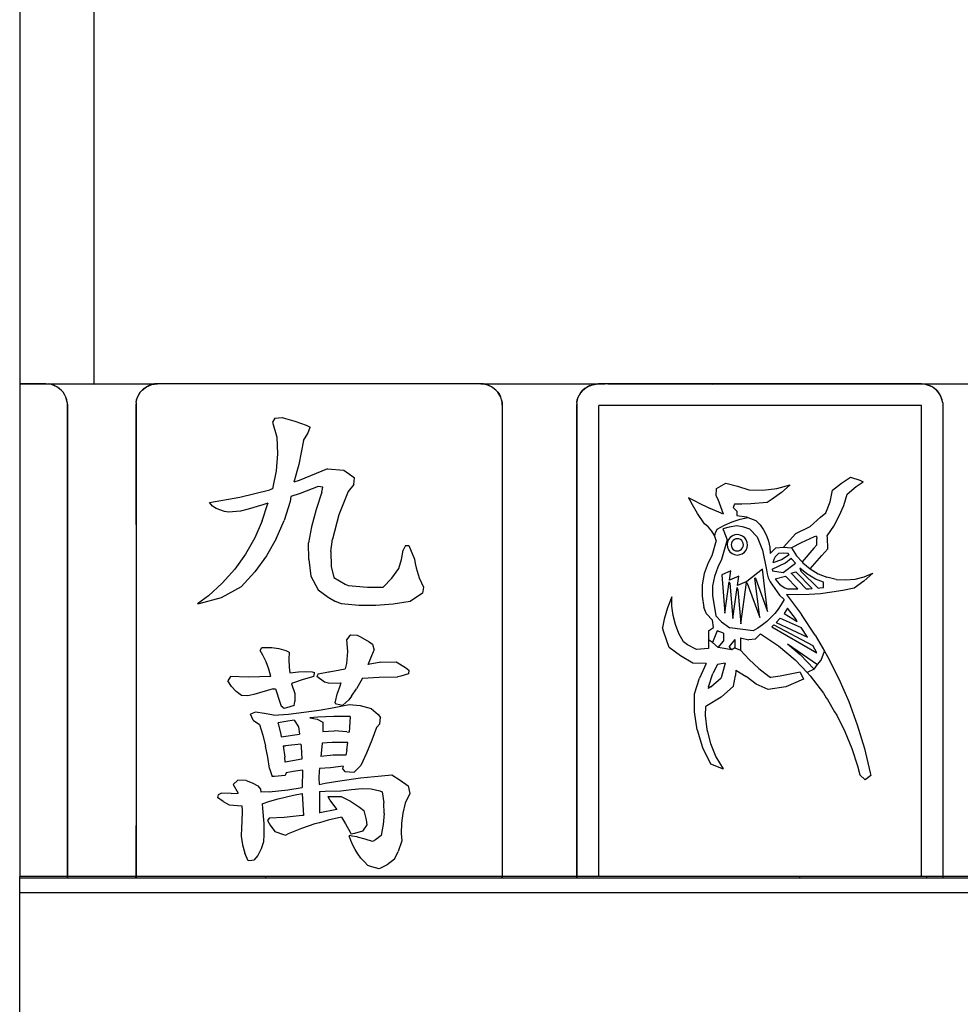
# Model space of a CAD drawing. Units: centimetres. Extents: x 327 to 852, y 250 to 522.
# Drawn here: x 737 to 748, y 357 to 368 of the extents above; entities that cross this region are included whole.
import ezdxf

# ---------------------------------------------------------------- set-up
doc = ezdxf.new("R2010")
doc.units = ezdxf.units.CM
doc.layers.add('Edges', color=7, linetype='Continuous')

# ---------------------------------------------------------------- blocks, each defined once
blk = doc.blocks.new('Mahjong table fr')
at = {"layer": 'Edges'}
for p, q in [((6.068, 46.164), (6.068, 33.792)), ((6.932, 33.79), (6.932, 46.094)), ((6.372, 33.794), (6.068, 33.794)), ((6.068, 33.792), (6.404, 33.792)), ((6.068, 33.792), (6.068, 28.076)), ((6.436, 33.785), (6.372, 33.794)), ((6.372, 33.792), (7.665, 33.792)), ((6.436, 33.785), (6.404, 33.792)), ((6.404, 33.792), (6.932, 33.79)), ((6.467, 33.775), (6.436, 33.785)), ((6.497, 33.76), (6.436, 33.785)), ((6.497, 33.76), (6.467, 33.775)), ((6.524, 33.742), (6.497, 33.76)), ((6.548, 33.721), (6.497, 33.76)), ((6.548, 33.721), (6.524, 33.742)), ((6.57, 33.696), (6.548, 33.721)), ((6.57, 33.696), (6.548, 33.721)), ((6.932, 33.79), (7.632, 33.792)), ((7.466, 33.696), (7.488, 33.721)), ((7.466, 33.696), (7.488, 33.721)), ((7.488, 33.721), (7.54, 33.76)), ((7.488, 33.721), (7.512, 33.742)), ((7.512, 33.742), (7.54, 33.76)), ((7.54, 33.76), (7.6, 33.785)), ((7.569, 33.775), (7.54, 33.76)), ((7.6, 33.785), (7.569, 33.775)), ((7.6, 33.785), (7.665, 33.794)), ((7.632, 33.792), (7.6, 33.785)), ((11.447, 33.792), (7.632, 33.792)), ((11.415, 33.794), (7.665, 33.794)), ((11.479, 33.785), (11.415, 33.794)), ((11.415, 33.792), (12.857, 33.792)), ((11.447, 33.792), (11.479, 33.785)), ((11.447, 33.792), (12.743, 33.79)), ((11.51, 33.775), (11.479, 33.785)), ((11.54, 33.76), (11.479, 33.785)), ((11.54, 33.76), (11.51, 33.775)), ((11.54, 33.76), (11.567, 33.742)), ((11.591, 33.721), (11.54, 33.76)), ((11.567, 33.742), (11.591, 33.721)), ((11.591, 33.721), (11.613, 33.696)), ((11.613, 33.696), (11.591, 33.721)), ((12.599, 33.719), (12.577, 33.694)), ((12.577, 33.694), (12.599, 33.719)), ((12.599, 33.719), (12.65, 33.758)), ((12.623, 33.74), (12.599, 33.719)), ((12.623, 33.74), (12.65, 33.758)), ((12.65, 33.758), (12.711, 33.783)), ((12.68, 33.773), (12.65, 33.758)), ((12.68, 33.773), (12.711, 33.783)), ((12.711, 33.783), (12.775, 33.792)), ((12.711, 33.783), (12.743, 33.79)), ((12.775, 33.792), (12.743, 33.79)), ((12.857, 33.792), (12.775, 33.792)), ((16.525, 33.792), (12.775, 33.792)), ((12.889, 33.79), (12.857, 33.792)), ((14.105, 33.79), (12.889, 33.79)), ((14.105, 33.79), (14.138, 33.792)), ((16.525, 33.792), (14.138, 33.792)), ((14.138, 33.792), (17.888, 33.792)), ((16.558, 33.79), (16.525, 33.792)), ((16.59, 33.783), (16.525, 33.792)), ((16.59, 33.783), (16.558, 33.79)), ((17.732, 33.79), (16.558, 33.79)), ((16.59, 33.783), (16.621, 33.773)), ((16.65, 33.758), (16.59, 33.783)), ((16.65, 33.758), (16.621, 33.773)), ((16.678, 33.74), (16.65, 33.758)), ((16.702, 33.719), (16.65, 33.758)), ((16.702, 33.719), (16.678, 33.74)), ((16.702, 33.719), (16.724, 33.694)), ((16.724, 33.694), (16.702, 33.719)), ((6.588, 33.669), (6.57, 33.696)), ((6.603, 33.64), (6.586, 33.668)), ((6.603, 33.64), (6.588, 33.669)), ((6.613, 33.609), (6.603, 33.64)), ((6.619, 33.576), (6.603, 33.64)), ((6.619, 33.576), (6.613, 33.609)), ((7.417, 33.576), (7.434, 33.64)), ((7.417, 33.576), (7.423, 33.609)), ((7.423, 33.609), (7.434, 33.64)), ((7.434, 33.64), (7.466, 33.696)), ((7.448, 33.669), (7.434, 33.64)), ((7.466, 33.696), (7.448, 33.669)), ((11.613, 33.696), (11.631, 33.669)), ((11.646, 33.64), (11.613, 33.696)), ((11.631, 33.669), (11.646, 33.64)), ((11.656, 33.609), (11.646, 33.64)), ((11.662, 33.576), (11.646, 33.64)), ((11.656, 33.609), (11.662, 33.576)), ((12.528, 33.574), (12.544, 33.637)), ((12.528, 33.574), (12.534, 33.606)), ((12.534, 33.606), (12.544, 33.637)), ((12.544, 33.637), (12.577, 33.694)), ((12.544, 33.637), (12.559, 33.667)), ((12.577, 33.694), (12.559, 33.667)), ((16.742, 33.667), (16.724, 33.694)), ((16.756, 33.637), (16.724, 33.694)), ((16.756, 33.637), (16.742, 33.667)), ((16.767, 33.606), (16.756, 33.637)), ((16.773, 33.574), (16.756, 33.637)), ((16.773, 33.574), (16.767, 33.606)), ((6.619, 33.576), (6.622, 33.544)), ((6.619, 33.576), (6.619, 28.056)), ((6.622, 33.544), (6.622, 30.767)), ((7.417, 33.576), (7.415, 33.544)), ((7.415, 33.544), (7.417, 30.767)), ((7.417, 33.576), (7.417, 28.056)), ((11.665, 33.544), (11.662, 33.576)), ((11.662, 33.576), (11.662, 28.056)), ((11.665, 33.544), (11.665, 30.767)), ((12.528, 33.574), (12.525, 33.542)), ((12.525, 33.542), (12.525, 30.767)), ((12.528, 33.574), (12.528, 28.056)), ((12.784, 28.075), (12.784, 33.542)), ((16.525, 33.542), (12.784, 33.542)), ((16.525, 28.075), (16.525, 33.542)), ((16.773, 33.574), (16.775, 33.542)), ((16.773, 33.574), (16.773, 28.056)), ((16.775, 33.542), (16.775, 30.767)), ((9.026, 33.396), (8.999, 33.348)), ((9.026, 33.396), (9.111, 33.402)), ((9.111, 33.402), (9.125, 33.399)), ((9.125, 33.399), (9.258, 33.36)), ((9.258, 33.36), (9.389, 33.313)), ((8.999, 33.348), (9.048, 33.173)), ((9.389, 33.313), (9.438, 33.291)), ((9.408, 33.218), (9.438, 33.291)), ((9.048, 33.173), (9.056, 32.979)), ((9.358, 33.135), (9.305, 32.857)), ((9.358, 33.135), (9.408, 33.218)), ((9.056, 32.979), (9.042, 32.785)), ((9.305, 32.857), (9.246, 32.653)), ((9.638, 32.805), (9.307, 32.673)), ((9.638, 32.805), (9.825, 32.791)), ((9.825, 32.791), (9.921, 32.727)), ((9.042, 32.785), (9.005, 32.594)), ((9.921, 32.727), (9.952, 32.701)), ((9.943, 32.625), (9.952, 32.701)), ((15.599, 32.642), (15.702, 32.71)), ((15.702, 32.71), (15.811, 32.674)), ((8.621, 32.478), (8.967, 32.564)), ((8.999, 32.574), (8.967, 32.564)), ((9.005, 32.594), (8.999, 32.574)), ((9.307, 32.673), (9.246, 32.653)), ((9.531, 32.602), (9.32, 32.52)), ((9.582, 32.593), (9.531, 32.602)), ((9.572, 32.535), (9.582, 32.593)), ((9.943, 32.625), (9.877, 32.542)), ((14.145, 32.493), (14.148, 32.578)), ((14.148, 32.578), (14.257, 32.64)), ((14.257, 32.64), (14.392, 32.605)), ((14.392, 32.605), (14.525, 32.562)), ((14.525, 32.562), (14.687, 32.558)), ((14.687, 32.558), (14.848, 32.578)), ((14.848, 32.578), (15.005, 32.621)), ((15.005, 32.621), (14.902, 32.533)), ((15.466, 32.425), (15.495, 32.561)), ((15.495, 32.561), (15.599, 32.642)), ((15.666, 32.512), (15.768, 32.601)), ((15.768, 32.601), (15.849, 32.657)), ((15.811, 32.674), (15.849, 32.657)), ((8.27, 32.417), (8.621, 32.478)), ((9.214, 32.485), (9.203, 32.427)), ((9.32, 32.52), (9.214, 32.485)), ((9.572, 32.535), (9.506, 32.336)), ((9.877, 32.542), (9.768, 32.272)), ((13.924, 32.42), (13.826, 32.472)), ((13.826, 32.472), (13.855, 32.416)), ((14.168, 32.451), (14.145, 32.493)), ((14.23, 32.282), (14.168, 32.451)), ((14.793, 32.453), (14.737, 32.416)), ((14.902, 32.533), (14.793, 32.453)), ((15.625, 32.383), (15.666, 32.512)), ((8.303, 32.372), (8.27, 32.417)), ((8.348, 32.347), (8.303, 32.372)), ((8.443, 32.31), (8.348, 32.347)), ((8.716, 32.337), (8.629, 32.314)), ((8.888, 32.391), (8.716, 32.337)), ((8.881, 32.203), (8.945, 32.406)), ((8.947, 32.409), (8.888, 32.391)), ((8.947, 32.409), (8.945, 32.406)), ((9.203, 32.427), (9.135, 32.207)), ((9.506, 32.336), (9.453, 32.133)), ((13.929, 32.29), (13.855, 32.416)), ((13.924, 32.42), (14.076, 32.347)), ((14.23, 32.282), (14.076, 32.347)), ((14.359, 32.395), (14.342, 32.359)), ((14.342, 32.359), (14.384, 32.315)), ((14.444, 32.395), (14.359, 32.395)), ((14.548, 32.399), (14.444, 32.395)), ((14.737, 32.416), (14.548, 32.399)), ((15.417, 32.296), (15.466, 32.425)), ((15.572, 32.26), (15.625, 32.383)), ((8.491, 32.304), (8.443, 32.31)), ((8.629, 32.314), (8.491, 32.304)), ((9.768, 32.272), (9.694, 31.991)), ((14.01, 32.168), (13.929, 32.29)), ((14.331, 32.192), (14.423, 32.222)), ((14.384, 32.315), (14.383, 32.297)), ((14.383, 32.297), (14.385, 32.267)), ((14.385, 32.267), (14.498, 32.249)), ((14.423, 32.222), (14.514, 32.243)), ((14.498, 32.249), (14.514, 32.243)), ((14.514, 32.243), (14.605, 32.209)), ((15.237, 32.136), (15.354, 32.245)), ((15.354, 32.245), (15.417, 32.296)), ((15.508, 32.142), (15.572, 32.26)), ((8.881, 32.203), (8.794, 32.005)), ((9.043, 31.996), (9.135, 32.207)), ((9.453, 32.133), (9.418, 31.949)), ((14.053, 32.135), (14.01, 32.168)), ((14.056, 32.131), (14.053, 32.135)), ((14.095, 32.085), (14.056, 32.131)), ((14.156, 32.107), (14.138, 32.071)), ((14.156, 32.107), (14.241, 32.153)), ((14.297, 32.131), (14.221, 32.11)), ((14.221, 32.11), (14.235, 32.085)), ((14.241, 32.153), (14.331, 32.192)), ((14.384, 32.144), (14.297, 32.131)), ((14.467, 32.131), (14.384, 32.144)), ((14.536, 32.106), (14.467, 32.131)), ((14.536, 32.106), (14.619, 32.017)), ((14.605, 32.209), (14.654, 32.157)), ((14.654, 32.157), (14.695, 32.098)), ((15.069, 32.057), (15.237, 32.136)), ((15.432, 32.031), (15.508, 32.142)), ((8.794, 32.005), (8.687, 31.817)), ((9.043, 31.996), (8.929, 31.796)), ((9.675, 31.847), (9.694, 31.991)), ((14.125, 32.034), (14.095, 32.085)), ((14.138, 32.071), (14.125, 32.034)), ((14.145, 31.977), (14.125, 32.034)), ((14.235, 32.085), (14.273, 31.982)), ((14.308, 32.011), (14.289, 31.987)), ((14.333, 32.029), (14.308, 32.011)), ((14.362, 32.04), (14.333, 32.029)), ((14.373, 31.994), (14.356, 31.988)), ((14.393, 32.044), (14.362, 32.04)), ((14.392, 31.996), (14.373, 31.994)), ((14.41, 31.994), (14.392, 31.996)), ((14.423, 32.039), (14.393, 32.044)), ((14.427, 31.986), (14.41, 31.994)), ((14.451, 32.027), (14.423, 32.039)), ((14.476, 32.008), (14.451, 32.027)), ((14.494, 31.983), (14.476, 32.008)), ((14.619, 32.017), (14.683, 31.863)), ((14.695, 32.098), (14.728, 32.034)), ((14.728, 32.034), (14.752, 31.967)), ((14.928, 31.897), (15.069, 32.057)), ((15.28, 32.019), (15.13, 31.949)), ((15.307, 32.026), (15.28, 32.019)), ((15.307, 32.026), (15.311, 31.999)), ((15.314, 31.925), (15.311, 31.999)), ((15.435, 32.012), (15.432, 32.031)), ((15.44, 31.877), (15.435, 32.012)), ((9.42, 31.754), (9.418, 31.949)), ((10.544, 31.918), (10.515, 31.863)), ((10.544, 31.918), (10.582, 31.919)), ((10.582, 31.919), (10.647, 31.76)), ((14.145, 31.977), (14.094, 31.799)), ((14.273, 31.982), (14.208, 31.755)), ((14.277, 31.958), (14.272, 31.928)), ((14.272, 31.928), (14.276, 31.897)), ((14.276, 31.897), (14.287, 31.868)), ((14.289, 31.987), (14.277, 31.958)), ((14.322, 31.945), (14.32, 31.927)), ((14.32, 31.927), (14.322, 31.908)), ((14.33, 31.962), (14.322, 31.945)), ((14.322, 31.908), (14.328, 31.891)), ((14.328, 31.891), (14.339, 31.876)), ((14.341, 31.977), (14.33, 31.962)), ((14.339, 31.876), (14.354, 31.865)), ((14.356, 31.988), (14.341, 31.977)), ((14.441, 31.975), (14.427, 31.986)), ((14.44, 31.875), (14.451, 31.889)), ((14.452, 31.96), (14.441, 31.975)), ((14.451, 31.889), (14.459, 31.906)), ((14.459, 31.943), (14.452, 31.96)), ((14.461, 31.924), (14.459, 31.943)), ((14.459, 31.906), (14.461, 31.924)), ((14.492, 31.864), (14.504, 31.893)), ((14.505, 31.954), (14.494, 31.983)), ((14.504, 31.893), (14.509, 31.923)), ((14.509, 31.923), (14.505, 31.954)), ((14.752, 31.967), (14.767, 31.896)), ((14.767, 31.896), (14.772, 31.825)), ((14.772, 31.825), (14.837, 31.892)), ((14.837, 31.892), (14.928, 31.897)), ((14.928, 31.897), (15.02, 31.89)), ((15.13, 31.949), (15.02, 31.89)), ((15.02, 31.89), (15.078, 31.798)), ((15.277, 31.886), (15.141, 31.726)), ((15.277, 31.886), (15.314, 31.925)), ((15.369, 31.803), (15.44, 31.877)), ((8.687, 31.817), (8.561, 31.641)), ((8.929, 31.796), (8.793, 31.61)), ((9.675, 31.847), (9.68, 31.674)), ((10.496, 31.755), (10.515, 31.863)), ((14.094, 31.799), (14.054, 31.715)), ((14.287, 31.868), (14.305, 31.843)), ((14.305, 31.843), (14.329, 31.824)), ((14.329, 31.824), (14.358, 31.812)), ((14.354, 31.865), (14.371, 31.857)), ((14.358, 31.812), (14.388, 31.807)), ((14.371, 31.857), (14.389, 31.855)), ((14.388, 31.807), (14.419, 31.811)), ((14.389, 31.855), (14.408, 31.857)), ((14.408, 31.857), (14.425, 31.864)), ((14.419, 31.811), (14.448, 31.822)), ((14.425, 31.864), (14.44, 31.875)), ((14.448, 31.822), (14.473, 31.84)), ((14.473, 31.84), (14.492, 31.864)), ((14.683, 31.863), (14.728, 31.636)), ((14.828, 31.786), (14.813, 31.756)), ((14.867, 31.826), (14.828, 31.786)), ((14.928, 31.83), (14.867, 31.826)), ((14.992, 31.808), (14.903, 31.752)), ((14.981, 31.826), (14.928, 31.83)), ((14.949, 31.718), (15.016, 31.769)), ((14.992, 31.808), (14.981, 31.826)), ((15.024, 31.757), (15.016, 31.769)), ((15.078, 31.798), (15.141, 31.726)), ((15.234, 31.645), (15.369, 31.803)), ((9.42, 31.754), (9.444, 31.56)), ((9.68, 31.674), (9.709, 31.547)), ((10.382, 31.537), (10.465, 31.651)), ((10.465, 31.651), (10.496, 31.755)), ((10.647, 31.76), (10.654, 31.708)), ((10.654, 31.708), (10.666, 31.657)), ((10.666, 31.657), (10.7, 31.543)), ((14.054, 31.715), (14.007, 31.591)), ((14.165, 31.667), (14.124, 31.558)), ((14.208, 31.755), (14.165, 31.667)), ((14.796, 31.641), (14.949, 31.718)), ((14.813, 31.756), (14.802, 31.718)), ((14.903, 31.752), (14.802, 31.718)), ((14.921, 31.605), (15.064, 31.712)), ((15.064, 31.712), (15.024, 31.757)), ((15.195, 31.59), (15.116, 31.656)), ((15.116, 31.656), (15.127, 31.618)), ((15.141, 31.726), (15.15, 31.715)), ((15.15, 31.715), (15.234, 31.645)), ((8.561, 31.641), (8.417, 31.479)), ((8.793, 31.61), (8.638, 31.439)), ((9.444, 31.56), (9.528, 31.403)), ((9.709, 31.547), (9.841, 31.469)), ((10.284, 31.435), (10.382, 31.537)), ((10.7, 31.543), (10.752, 31.435)), ((14.007, 31.591), (13.983, 31.461)), ((14.124, 31.558), (14.104, 31.449)), ((14.316, 31.623), (14.21, 31.577)), ((14.21, 31.577), (14.247, 31.133)), ((14.301, 31.515), (14.316, 31.623)), ((14.407, 31.561), (14.301, 31.515)), ((14.392, 31.453), (14.407, 31.561)), ((14.681, 31.642), (14.499, 31.499)), ((14.65, 31.08), (14.594, 31.54)), ((14.601, 31.54), (14.594, 31.54)), ((14.601, 31.54), (14.741, 31.151)), ((14.741, 31.151), (14.681, 31.642)), ((14.728, 31.636), (14.736, 31.587)), ((14.736, 31.587), (14.75, 31.541)), ((14.75, 31.541), (14.772, 31.496)), ((14.796, 31.641), (14.799, 31.622)), ((14.799, 31.622), (14.921, 31.605)), ((14.83, 31.53), (14.949, 31.561)), ((14.949, 31.561), (15.092, 31.413)), ((15.015, 31.597), (15.068, 31.61)), ((15.015, 31.597), (15.19, 31.415)), ((15.068, 31.61), (15.259, 31.419)), ((15.127, 31.618), (15.33, 31.424)), ((15.299, 31.528), (15.195, 31.59)), ((15.234, 31.645), (15.329, 31.589)), ((15.329, 31.589), (15.43, 31.548)), ((15.537, 31.524), (15.43, 31.548)), ((15.756, 31.527), (15.862, 31.555)), ((15.962, 31.598), (15.859, 31.504)), ((15.862, 31.555), (15.962, 31.598)), ((8.417, 31.479), (8.256, 31.333)), ((8.638, 31.439), (8.403, 31.311)), ((9.841, 31.469), (9.879, 31.454)), ((9.879, 31.454), (10.102, 31.435)), ((10.102, 31.435), (10.284, 31.435)), ((10.752, 31.435), (10.738, 31.366)), ((13.983, 31.461), (13.981, 31.328)), ((14.104, 31.449), (14.103, 31.338)), ((14.247, 31.133), (14.297, 31.495)), ((14.304, 31.48), (14.297, 31.495)), ((14.304, 31.48), (14.338, 31.071)), ((14.338, 31.071), (14.389, 31.43)), ((14.396, 31.406), (14.389, 31.43)), ((14.499, 31.499), (14.392, 31.453)), ((14.43, 31.009), (14.497, 31.487)), ((14.506, 31.48), (14.497, 31.487)), ((14.506, 31.48), (14.65, 31.08)), ((14.772, 31.496), (14.88, 31.34)), ((14.83, 31.53), (14.852, 31.498)), ((14.852, 31.498), (14.879, 31.47)), ((14.879, 31.47), (14.909, 31.446)), ((14.909, 31.446), (14.943, 31.427)), ((14.943, 31.427), (14.974, 31.415)), ((15.22, 31.416), (15.259, 31.419)), ((15.391, 31.491), (15.299, 31.528)), ((15.33, 31.424), (15.348, 31.425)), ((15.348, 31.425), (15.391, 31.43)), ((15.391, 31.43), (15.391, 31.491)), ((15.537, 31.524), (15.646, 31.517)), ((15.744, 31.424), (15.615, 31.396)), ((15.646, 31.517), (15.756, 31.527)), ((15.859, 31.504), (15.744, 31.424)), ((8.256, 31.333), (8.13, 31.24)), ((8.403, 31.311), (8.144, 31.241)), ((9.528, 31.403), (9.644, 31.318)), ((9.644, 31.318), (9.731, 31.269)), ((10.738, 31.366), (10.595, 31.268)), ((13.63, 31.323), (13.579, 31.194)), ((13.631, 31.213), (13.63, 31.323)), ((13.981, 31.328), (14.003, 31.198)), ((14.103, 31.338), (14.142, 31.101)), ((14.396, 31.406), (14.43, 31.009)), ((14.88, 31.34), (14.932, 31.29)), ((14.96, 31.348), (15.133, 31.118)), ((15.092, 31.345), (14.96, 31.348)), ((14.974, 31.415), (15.092, 31.413)), ((15.224, 31.348), (15.092, 31.345)), ((15.19, 31.415), (15.22, 31.416)), ((15.355, 31.358), (15.224, 31.348)), ((15.486, 31.374), (15.355, 31.358)), ((15.615, 31.396), (15.486, 31.374)), ((8.144, 31.241), (8.13, 31.24)), ((9.8, 31.241), (9.731, 31.269)), ((9.999, 31.222), (9.8, 31.241)), ((10.199, 31.22), (9.999, 31.222)), ((10.398, 31.235), (10.199, 31.22)), ((10.595, 31.268), (10.398, 31.235)), ((13.579, 31.194), (13.541, 31.061)), ((13.645, 31.105), (13.631, 31.213)), ((14.035, 31.124), (14.003, 31.198)), ((14.9, 31.234), (14.864, 31.18)), ((14.932, 31.29), (14.9, 31.234)), ((14.973, 31.19), (14.933, 31.13)), ((15.064, 31.069), (14.973, 31.19)), ((13.673, 30.999), (13.645, 31.105)), ((14.104, 31.051), (14.035, 31.124)), ((14.142, 31.101), (14.206, 31.033)), ((14.78, 31.081), (14.733, 31.037)), ((14.824, 31.129), (14.78, 31.081)), ((14.864, 31.18), (14.824, 31.129)), ((14.933, 31.13), (15.085, 31.037)), ((15.293, 30.878), (15.133, 31.118)), ((13.541, 31.061), (13.524, 30.965)), ((13.535, 30.922), (13.524, 30.965)), ((13.713, 30.897), (13.673, 30.999)), ((14.055, 30.929), (14.115, 30.966)), ((14.115, 30.966), (14.104, 31.051)), ((14.206, 31.033), (14.304, 30.961)), ((14.574, 30.926), (14.304, 30.961)), ((14.682, 30.996), (14.629, 30.959)), ((14.733, 31.037), (14.682, 30.996)), ((14.815, 30.997), (14.789, 30.973)), ((14.789, 30.973), (15.314, 30.672)), ((14.815, 30.997), (15.265, 30.756)), ((14.889, 31.074), (14.841, 31.022)), ((14.841, 31.022), (15.206, 30.855)), ((14.889, 31.074), (15.131, 30.967)), ((15.085, 31.037), (15.064, 31.069)), ((15.206, 30.855), (15.131, 30.967)), ((9.898, 30.874), (9.858, 30.823)), ((9.906, 30.882), (9.898, 30.874)), ((9.906, 30.882), (9.98, 30.878)), ((9.98, 30.878), (10.02, 30.858)), ((10.02, 30.858), (10.119, 30.8)), ((13.599, 30.735), (13.535, 30.922)), ((13.766, 30.801), (13.713, 30.897)), ((14.055, 30.929), (14.055, 30.824)), ((14.157, 30.929), (14.104, 30.79)), ((14.231, 30.901), (14.157, 30.929)), ((14.231, 30.901), (14.231, 30.807)), ((14.629, 30.959), (14.574, 30.926)), ((14.659, 30.893), (14.599, 30.831)), ((14.659, 30.893), (14.869, 30.752)), ((15.293, 30.878), (15.402, 30.69)), ((6.622, 30.767), (6.622, 29.267)), ((7.417, 30.767), (7.417, 29.267)), ((8.858, 30.698), (8.876, 30.735)), ((8.876, 30.735), (8.89, 30.735)), ((8.89, 30.735), (8.99, 30.735)), ((8.99, 30.735), (9.073, 30.721)), ((9.858, 30.823), (9.868, 30.686)), ((10.119, 30.8), (10.16, 30.772)), ((10.16, 30.772), (10.178, 30.702)), ((11.665, 30.767), (11.665, 29.267)), ((12.525, 30.767), (12.525, 29.267)), ((13.733, 30.637), (13.599, 30.735)), ((13.813, 30.766), (13.766, 30.801)), ((13.916, 30.712), (13.813, 30.766)), ((14.055, 30.824), (14.055, 30.721)), ((14.104, 30.79), (14.055, 30.824)), ((14.104, 30.79), (14.169, 30.734)), ((14.169, 30.734), (14.231, 30.807)), ((14.328, 30.705), (14.169, 30.734)), ((14.36, 30.825), (14.295, 30.747)), ((14.328, 30.705), (14.295, 30.747)), ((14.36, 30.825), (14.36, 30.73)), ((14.426, 30.844), (14.524, 30.821)), ((14.426, 30.844), (14.426, 30.704)), ((14.599, 30.831), (14.524, 30.821)), ((14.869, 30.752), (15.062, 30.589)), ((14.973, 30.775), (15.321, 30.536)), ((14.973, 30.775), (15.12, 30.651)), ((15.314, 30.672), (15.265, 30.756)), ((16.775, 30.767), (16.775, 29.278)), ((8.888, 30.646), (8.858, 30.698)), ((8.926, 30.566), (8.888, 30.646)), ((9.073, 30.721), (9.154, 30.698)), ((9.154, 30.698), (9.193, 30.681)), ((9.193, 30.681), (9.19, 30.594)), ((9.868, 30.686), (9.858, 30.549)), ((10.109, 30.535), (10.17, 30.687)), ((10.17, 30.687), (10.178, 30.702)), ((13.875, 30.551), (13.733, 30.637)), ((14.055, 30.721), (13.916, 30.712)), ((14.36, 30.73), (14.328, 30.705)), ((14.36, 30.73), (14.426, 30.704)), ((14.426, 30.704), (14.528, 30.593)), ((15.12, 30.651), (15.28, 30.483)), ((15.363, 30.588), (15.402, 30.69)), ((15.402, 30.69), (15.438, 30.629)), ((15.438, 30.629), (15.568, 30.371)), ((8.957, 30.483), (8.926, 30.566)), ((9.19, 30.594), (9.193, 30.507)), ((9.193, 30.507), (9.2, 30.439)), ((9.858, 30.549), (9.844, 30.486)), ((10.257, 30.564), (10.109, 30.535)), ((10.257, 30.564), (10.434, 30.566)), ((10.434, 30.566), (10.544, 30.5)), ((14.028, 30.549), (13.875, 30.551)), ((14.028, 30.549), (13.952, 30.378)), ((14.161, 30.537), (14.108, 30.433)), ((14.25, 30.552), (14.161, 30.537)), ((14.25, 30.552), (14.204, 30.383)), ((14.528, 30.593), (14.64, 30.491)), ((15.062, 30.589), (15.199, 30.445)), ((15.28, 30.483), (15.321, 30.536)), ((15.321, 30.536), (15.363, 30.588)), ((8.512, 30.396), (8.482, 30.348)), ((8.716, 30.39), (8.512, 30.396)), ((8.981, 30.399), (8.716, 30.39)), ((8.981, 30.399), (8.957, 30.483)), ((9.2, 30.439), (9.301, 30.45)), ((9.301, 30.45), (9.38, 30.454)), ((9.478, 30.396), (9.354, 30.362)), ((9.38, 30.454), (9.46, 30.45)), ((9.46, 30.45), (9.488, 30.445)), ((9.478, 30.396), (9.487, 30.433)), ((9.487, 30.433), (9.488, 30.445)), ((9.528, 30.429), (9.515, 30.399)), ((9.601, 30.331), (9.515, 30.399)), ((9.528, 30.429), (9.649, 30.451)), ((9.649, 30.451), (9.658, 30.453)), ((9.658, 30.453), (9.844, 30.486)), ((10.238, 30.388), (10.451, 30.393)), ((10.455, 30.393), (10.451, 30.393)), ((10.489, 30.401), (10.455, 30.393)), ((10.578, 30.43), (10.489, 30.401)), ((10.544, 30.5), (10.579, 30.469)), ((10.579, 30.469), (10.578, 30.43)), ((14.055, 30.276), (14.108, 30.433)), ((14.348, 30.287), (14.37, 30.408)), ((14.375, 30.47), (14.37, 30.408)), ((14.375, 30.47), (14.495, 30.396)), ((14.608, 30.31), (14.495, 30.396)), ((14.64, 30.491), (14.759, 30.399)), ((14.759, 30.399), (14.779, 30.385)), ((14.889, 30.4), (14.779, 30.385)), ((15.118, 30.446), (14.889, 30.4)), ((15.118, 30.446), (15.157, 30.365)), ((15.28, 30.483), (15.199, 30.445)), ((15.199, 30.445), (15.236, 30.405)), ((15.236, 30.405), (15.389, 30.204)), ((8.525, 30.282), (8.482, 30.348)), ((8.577, 30.224), (8.525, 30.282)), ((9.232, 30.32), (9.219, 30.314)), ((9.219, 30.314), (9.258, 30.201)), ((9.354, 30.362), (9.232, 30.32)), ((9.649, 30.32), (9.601, 30.331)), ((9.649, 30.32), (9.793, 30.324)), ((9.779, 30.286), (9.753, 30.206)), ((9.793, 30.324), (9.779, 30.286)), ((10.026, 30.345), (9.973, 30.256)), ((10.043, 30.377), (10.026, 30.345)), ((10.043, 30.377), (10.238, 30.388)), ((13.895, 30.198), (13.952, 30.378)), ((14.084, 30.278), (14.052, 30.258)), ((14.055, 30.276), (14.052, 30.258)), ((14.084, 30.278), (14.204, 30.383)), ((14.348, 30.287), (14.203, 30.158)), ((14.749, 30.245), (14.608, 30.31)), ((14.953, 30.278), (14.749, 30.245)), ((15.157, 30.365), (14.953, 30.278)), ((15.568, 30.371), (15.683, 30.107)), ((8.639, 30.175), (8.577, 30.224)), ((8.712, 30.173), (8.639, 30.175)), ((8.783, 30.187), (8.712, 30.173)), ((9.009, 30.256), (8.783, 30.187)), ((9.009, 30.256), (9.033, 30.256)), ((9.033, 30.256), (9.087, 30.087)), ((9.258, 30.201), (9.257, 30.107)), ((9.725, 30.092), (9.753, 30.206)), ((9.917, 30.17), (9.886, 30.128)), ((9.917, 30.17), (9.973, 30.256)), ((13.895, 29.987), (13.895, 30.198)), ((15.389, 30.204), (15.422, 30.149)), ((9.087, 30.087), (9.099, 30.054)), ((9.136, 30.027), (9.099, 30.054)), ((9.252, 30.06), (9.161, 30.033)), ((9.252, 30.06), (9.257, 30.107)), ((9.716, 30.037), (9.89, 30.073)), ((9.725, 30.092), (9.727, 30.084)), ((9.727, 30.084), (9.794, 30.067)), ((9.794, 30.067), (9.815, 30.064)), ((9.815, 30.064), (9.886, 30.128)), ((9.89, 30.073), (10.018, 30.059)), ((10.018, 30.059), (10.143, 30.026)), ((14.023, 30.05), (14.019, 29.946)), ((14.038, 30.056), (14.023, 30.05)), ((14.203, 30.158), (14.038, 30.056)), ((15.422, 30.149), (15.435, 30.131)), ((15.435, 30.131), (15.519, 29.987)), ((15.683, 30.107), (15.782, 29.837)), ((8.802, 29.983), (8.746, 29.959)), ((8.775, 29.89), (8.746, 29.959)), ((8.906, 29.968), (8.802, 29.983)), ((9.01, 29.948), (8.906, 29.968)), ((9.01, 29.948), (9.187, 29.962)), ((9.161, 30.033), (9.136, 30.027)), ((9.187, 29.962), (9.364, 29.982)), ((9.364, 29.982), (9.54, 30.007)), ((9.712, 29.935), (9.525, 29.926)), ((9.54, 30.007), (9.716, 30.037)), ((9.9, 29.935), (9.712, 29.935)), ((9.9, 29.935), (9.894, 29.805)), ((10.143, 30.026), (10.224, 29.957)), ((10.224, 29.957), (10.254, 29.923)), ((13.926, 29.777), (13.895, 29.987)), ((14.019, 29.946), (14.037, 29.781)), ((15.519, 29.987), (15.544, 29.948)), ((15.544, 29.948), (15.639, 29.758)), ((8.775, 29.89), (8.848, 29.839)), ((8.848, 29.839), (8.888, 29.715)), ((9.154, 29.877), (9.067, 29.859)), ((9.067, 29.852), (9.067, 29.859)), ((9.067, 29.852), (9.097, 29.723)), ((9.249, 29.892), (9.154, 29.877)), ((9.249, 29.892), (9.303, 29.815)), ((9.525, 29.926), (9.432, 29.916)), ((9.432, 29.916), (9.516, 29.902)), ((9.516, 29.902), (9.584, 29.866)), ((9.584, 29.866), (9.582, 29.76)), ((10.244, 29.848), (10.205, 29.806)), ((10.244, 29.848), (10.254, 29.923)), ((15.782, 29.837), (15.866, 29.561)), ((8.888, 29.715), (8.92, 29.588)), ((9.097, 29.723), (9.102, 29.698)), ((9.102, 29.698), (9.314, 29.729)), ((9.303, 29.815), (9.314, 29.729)), ((9.582, 29.76), (9.716, 29.766)), ((9.86, 29.757), (9.716, 29.766)), ((9.86, 29.757), (9.889, 29.753)), ((9.894, 29.805), (9.889, 29.753)), ((10.205, 29.806), (10.15, 29.657)), ((13.926, 29.777), (13.988, 29.574)), ((14.037, 29.781), (14.045, 29.756)), ((14.045, 29.756), (14.079, 29.62)), ((15.639, 29.758), (15.72, 29.561)), ((9.122, 29.594), (9.149, 29.592)), ((9.122, 29.594), (9.141, 29.463)), ((9.152, 29.593), (9.149, 29.592)), ((9.329, 29.611), (9.152, 29.593)), ((9.329, 29.611), (9.332, 29.586)), ((9.576, 29.625), (9.573, 29.581)), ((9.693, 29.63), (9.576, 29.625)), ((9.874, 29.63), (9.693, 29.63)), ((9.862, 29.547), (9.874, 29.63)), ((10.15, 29.657), (10.09, 29.509)), ((14.079, 29.62), (14.143, 29.467)), ((8.946, 29.46), (8.92, 29.588)), ((9.332, 29.586), (9.341, 29.437)), ((9.573, 29.581), (9.562, 29.468)), ((9.705, 29.486), (9.562, 29.468)), ((9.849, 29.484), (9.705, 29.486)), ((9.862, 29.547), (9.849, 29.484)), ((10.09, 29.509), (10.025, 29.364)), ((13.988, 29.574), (14.078, 29.383)), ((15.72, 29.561), (15.786, 29.359)), ((15.866, 29.561), (15.933, 29.28)), ((8.964, 29.331), (8.946, 29.46)), ((9.148, 29.405), (9.141, 29.463)), ((9.341, 29.437), (9.148, 29.405)), ((9.945, 29.286), (10.025, 29.364)), ((14.078, 29.383), (14.228, 29.324)), ((14.143, 29.467), (14.228, 29.324)), ((6.622, 29.267), (6.622, 28.076)), ((7.417, 29.267), (7.415, 28.076)), ((8.964, 29.331), (8.995, 29.236)), ((9.147, 29.248), (9.023, 29.236)), ((9.158, 29.281), (9.147, 29.248)), ((9.241, 29.296), (9.158, 29.281)), ((9.346, 29.31), (9.241, 29.296)), ((9.346, 29.31), (9.345, 29.109)), ((9.541, 29.297), (9.538, 29.223)), ((9.545, 29.328), (9.541, 29.297)), ((9.674, 29.338), (9.545, 29.328)), ((9.82, 29.357), (9.674, 29.338)), ((9.82, 29.357), (9.812, 29.325)), ((9.812, 29.325), (9.837, 29.294)), ((9.837, 29.294), (9.945, 29.286)), ((10.263, 29.246), (10.384, 29.256)), ((10.384, 29.256), (10.482, 29.195)), ((11.665, 29.267), (11.665, 28.076)), ((12.525, 29.267), (12.525, 28.076)), ((15.786, 29.359), (15.812, 29.256)), ((15.873, 29.198), (15.812, 29.256)), ((15.939, 29.248), (15.873, 29.198)), ((15.933, 29.28), (15.939, 29.248)), ((16.775, 29.278), (16.775, 28.076)), ((8.598, 29.193), (8.545, 29.146)), ((8.545, 29.146), (8.603, 29.044)), ((8.695, 29.19), (8.598, 29.193)), ((8.695, 29.19), (8.764, 29.163)), ((8.764, 29.163), (8.83, 29.13)), ((9.023, 29.236), (8.995, 29.236)), ((9.538, 29.223), (9.541, 29.145)), ((9.541, 29.145), (9.61, 29.158)), ((9.61, 29.158), (9.781, 29.186)), ((9.781, 29.186), (10.021, 29.22)), ((10.021, 29.22), (10.263, 29.246)), ((10.482, 29.195), (10.573, 29.127)), ((8.369, 29.025), (8.361, 28.992)), ((8.408, 29.042), (8.369, 29.025)), ((8.52, 29.04), (8.408, 29.042)), ((8.52, 29.04), (8.603, 29.044)), ((8.83, 29.13), (8.861, 29.089)), ((8.861, 29.089), (8.866, 29.054)), ((8.959, 29.06), (8.866, 29.054)), ((8.959, 29.06), (9.178, 29.084)), ((9.064, 28.978), (9.243, 29.021)), ((9.178, 29.084), (9.345, 29.109)), ((9.243, 29.021), (9.344, 29.038)), ((9.344, 29.038), (9.36, 28.786)), ((9.545, 29.062), (9.609, 29.067)), ((9.545, 29.062), (9.545, 28.814)), ((9.609, 29.067), (9.794, 29.071)), ((9.794, 29.071), (9.916, 29.088)), ((9.916, 29.088), (10.039, 29.097)), ((10.039, 29.097), (10.143, 29.093)), ((10.143, 29.093), (10.245, 29.071)), ((10.245, 29.071), (10.273, 29.06)), ((10.273, 29.06), (10.29, 28.933)), ((10.594, 29.039), (10.54, 28.928)), ((10.573, 29.127), (10.594, 29.039)), ((8.426, 28.946), (8.361, 28.992)), ((8.426, 28.946), (8.496, 28.907)), ((8.496, 28.907), (8.644, 28.897)), ((8.879, 28.921), (8.969, 28.952)), ((8.879, 28.921), (8.883, 28.867)), ((8.969, 28.952), (9.064, 28.978)), ((9.644, 29.006), (9.795, 29.005)), ((9.664, 28.964), (9.644, 29.006)), ((9.664, 28.964), (9.73, 28.875)), ((9.795, 29.005), (9.905, 28.949)), ((9.905, 28.949), (10.009, 28.881)), ((10.293, 28.806), (10.29, 28.933)), ((10.54, 28.928), (10.513, 28.812)), ((8.644, 28.897), (8.647, 28.84)), ((8.647, 28.84), (8.645, 28.711)), ((8.883, 28.867), (8.898, 28.693)), ((9.548, 28.814), (9.545, 28.814)), ((9.744, 28.855), (9.548, 28.814)), ((9.73, 28.875), (9.744, 28.855)), ((10.009, 28.881), (10.057, 28.842)), ((10.057, 28.842), (10.087, 28.735)), ((10.293, 28.806), (10.283, 28.679)), ((10.513, 28.812), (10.497, 28.695)), ((8.645, 28.711), (8.639, 28.646)), ((8.898, 28.693), (8.901, 28.565)), ((8.96, 28.755), (8.943, 28.725)), ((8.943, 28.725), (8.973, 28.674)), ((9.134, 28.763), (8.96, 28.755)), ((9.342, 28.783), (9.134, 28.763)), ((9.489, 28.686), (9.335, 28.632)), ((9.36, 28.786), (9.342, 28.783)), ((9.545, 28.7), (9.489, 28.686)), ((9.646, 28.731), (9.545, 28.7)), ((9.801, 28.767), (9.646, 28.731)), ((9.801, 28.767), (9.848, 28.688)), ((9.848, 28.688), (9.901, 28.591)), ((10.087, 28.735), (10.094, 28.675)), ((10.283, 28.679), (10.271, 28.62)), ((10.497, 28.695), (10.493, 28.577)), ((8.639, 28.646), (8.638, 28.545)), ((8.901, 28.565), (8.894, 28.479)), ((8.973, 28.674), (9.027, 28.598)), ((9.027, 28.598), (9.127, 28.563)), ((9.127, 28.563), (9.154, 28.556)), ((9.183, 28.57), (9.154, 28.556)), ((9.335, 28.632), (9.183, 28.57)), ((9.901, 28.591), (9.912, 28.569)), ((9.951, 28.576), (9.912, 28.569)), ((10.042, 28.601), (9.951, 28.576)), ((10.094, 28.675), (10.042, 28.601)), ((10.271, 28.62), (10.258, 28.553)), ((10.493, 28.577), (10.498, 28.492)), ((8.638, 28.545), (8.651, 28.445)), ((8.894, 28.479), (8.869, 28.396)), ((9.898, 28.551), (9.89, 28.55)), ((9.908, 28.494), (9.89, 28.55)), ((9.924, 28.546), (9.898, 28.551)), ((9.931, 28.44), (9.908, 28.494)), ((9.981, 28.535), (9.924, 28.546)), ((9.987, 28.533), (9.981, 28.535)), ((10.074, 28.51), (9.987, 28.533)), ((10.16, 28.482), (10.074, 28.51)), ((10.196, 28.501), (10.16, 28.482)), ((10.258, 28.553), (10.196, 28.501)), ((10.498, 28.492), (10.459, 28.365)), ((8.651, 28.445), (8.679, 28.348)), ((8.719, 28.26), (8.679, 28.348)), ((8.869, 28.396), (8.828, 28.32)), ((9.959, 28.388), (9.931, 28.44)), ((9.99, 28.338), (9.959, 28.388)), ((10.026, 28.29), (9.99, 28.338)), ((10.416, 28.276), (10.459, 28.365)), ((8.758, 28.264), (8.719, 28.26)), ((8.783, 28.268), (8.758, 28.264)), ((8.828, 28.32), (8.783, 28.268)), ((10.065, 28.246), (10.026, 28.29)), ((10.107, 28.205), (10.065, 28.246)), ((10.416, 28.276), (10.33, 28.213)), ((10.151, 28.187), (10.107, 28.205)), ((10.236, 28.165), (10.151, 28.187)), ((10.33, 28.213), (10.236, 28.165)), ((6.068, 28.056), (6.068, 28.076)), ((6.622, 28.076), (6.068, 28.076)), ((6.068, 27.886), (6.068, 28.056)), ((6.621, 28.056), (6.068, 28.056)), ((6.622, 28.069), (6.621, 28.056)), ((7.415, 28.056), (6.621, 28.056)), ((6.622, 28.076), (6.622, 28.069)), ((7.415, 28.076), (6.622, 28.076)), ((7.415, 28.076), (7.415, 28.069)), ((11.665, 28.076), (7.415, 28.076)), ((7.415, 28.056), (7.415, 28.069)), ((8.919, 28.056), (7.415, 28.056)), ((8.919, 28.069), (8.919, 28.056)), ((11.664, 28.056), (8.919, 28.056)), ((11.664, 28.056), (11.665, 28.069)), ((12.526, 28.056), (11.664, 28.056)), ((11.665, 28.076), (11.665, 28.069)), ((12.525, 28.076), (11.665, 28.076)), ((12.525, 28.076), (12.525, 28.067)), ((12.784, 28.075), (12.525, 28.076)), ((12.525, 28.067), (12.526, 28.056)), ((15.113, 28.056), (12.526, 28.056)), ((16.525, 28.075), (12.784, 28.075)), ((15.113, 28.067), (15.113, 28.056)), ((16.584, 28.056), (15.113, 28.056)), ((16.584, 28.076), (16.525, 28.075)), ((16.584, 28.076), (16.584, 28.056)), ((16.775, 28.076), (16.584, 28.076)), ((16.775, 28.056), (16.584, 28.056)), ((16.775, 28.076), (16.775, 28.067)), ((17.515, 28.076), (16.775, 28.076)), ((16.775, 28.067), (16.775, 28.056)), ((17.515, 28.056), (16.775, 28.056)), ((26.039, 27.886), (6.068, 27.886)), ((6.068, 15.962), (6.068, 27.886))]:
    blk.add_line(p, q, dxfattribs=at)

msp = doc.modelspace()

# ---------------------------------------------------------------- block references
msp.add_blockref('Mahjong table fr', (731.336, 330.38))

doc.saveas('drawing.dxf')
